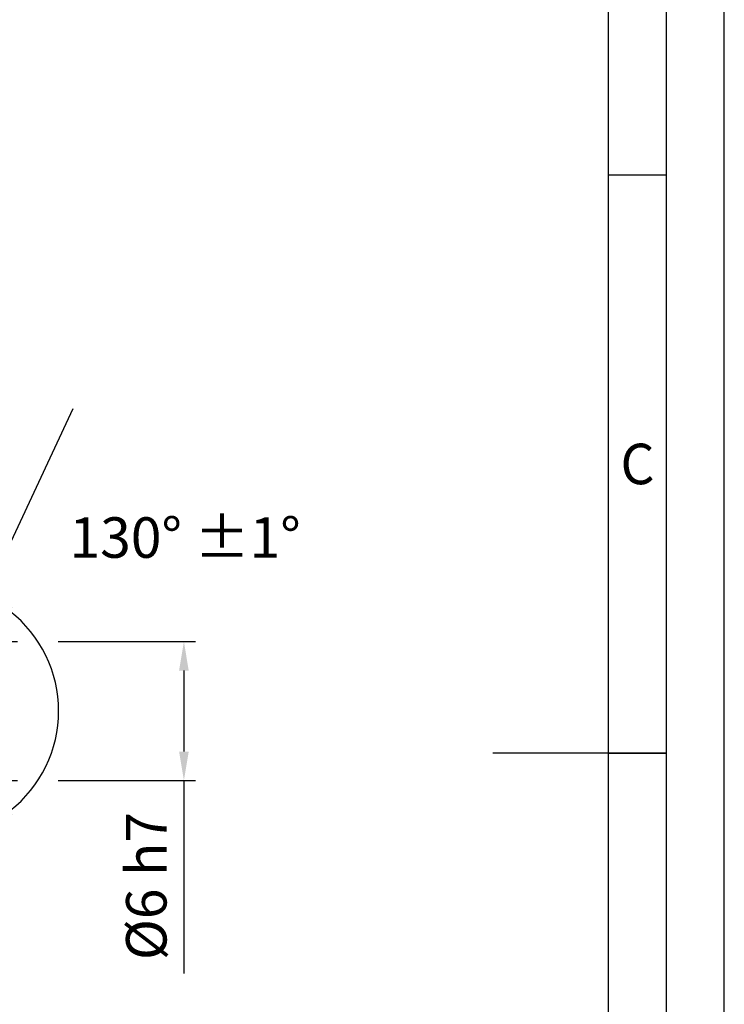
# Model space of a CAD drawing. Extents: x -11670 to 185, y -164 to 3650.
# Drawn here: x 124 to 185, y -37 to 48 of the extents above; entities that cross this region are included whole.
import ezdxf
from ezdxf.enums import TextEntityAlignment as Align

# ---------------------------------------------------------------- set-up
doc = ezdxf.new("R2010")
doc.units = 0
doc.layers.get('0').update_dxf_attribs({"linetype": 'CONTINUOUS'})
doc.layers.get('DEFPOINTS').update_dxf_attribs({"linetype": 'CONTINUOUS'})
doc.layers.add('AM_5', color=3, linetype='CONTINUOUS')
doc.layers.add('AM_BOR', color=7, linetype='CONTINUOUS')
doc.styles.get("Standard").update_dxf_attribs({"font": 'ISOCP.SHX'})
doc.dimstyles.get("Standard").update_dxf_attribs({"dimtxt": 3.5, "dimasz": 3.5, "dimexe": 0.18, "dimexo": 0.0625, "dimgap": 0.09, "dimtad": 1, "dimcen": 0.09, "dimclrt": 6, "dimazin": 3, "dimtol": 1, "dimtp": 0.005, "dimtm": 0.005, "dimtfac": 1, "dimtofl": 0, "dimtmove": 0, "dimatfit": 3})

# ---------------------------------------------------------------- blocks, each defined once
blk = doc.blocks.new('*U79')
at = {"layer": 'AM_5', "color": 2}
blk.add_text('Ø6 h7', height=3.5, rotation=90, dxfattribs=at).set_placement((136.814, -32.89))
blk = doc.blocks.new('*D19')
at = {"layer": 'AM_5'}
for p, q in [((114.748, -5.354), (114.796, -5.354)), ((118.296, -5.354), (123.95, -5.354)), ((127.45, -5.354), (139.314, -5.354)), ((138.314, -7.854), (138.314, -14.854)), ((114.748, -17.354), (123.95, -17.354)), ((127.45, -17.354), (139.314, -17.354)), ((138.314, -17.354), (138.314, -34.04))]:
    blk.add_line(p, q, dxfattribs=at)
for points in [[(137.897, -7.854), (138.73, -7.854), (138.314, -5.354)], [(137.897, -14.854), (138.73, -14.854), (138.314, -17.354)]]:
    blk.add_solid(points, dxfattribs=at)
at = {"layer": 'DEFPOINTS', "color": 0}
for p in [(113.748, -5.354), (113.748, -17.354), (138.314, -17.354)]:
    blk.add_point(p, dxfattribs=at)
blk.add_blockref('*U79', (0, 0))
blk = doc.blocks.new('*D21')
at = {"layer": 'AM_5'}
for p, q in [((119.766, -4.447), (128.737, 14.792)), ((119.766, -18.26), (121.594, -22.18))]:
    blk.add_line(p, q, dxfattribs=at)
blk.add_arc((116.546, -11.354), 10.946, 308.11491, 51.88509, dxfattribs=at)
for points in [[(123.084, -3.097), (123.52, -2.387), (121.171, -1.433)], [(123.52, -20.32), (123.084, -19.61), (121.171, -21.274)]]:
    blk.add_solid(points, dxfattribs=at)
at = {"layer": 'DEFPOINTS', "color": 0}
for p in [(119.343, -5.354), (116.546, -11.354), (126.718, -15.395), (119.343, -17.354)]:
    blk.add_point(p, dxfattribs=at)
at = {"layer": 'AM_5', "color": 2}
blk.add_text('130%%d %%p1%%d', height=3.5, dxfattribs=at).set_placement((128.428, 1.889))
blk = doc.blocks.new('A3')
at = {"layer": 'AM_BOR', "color": 1}
for p, q in [((410, 198.5), (415, 198.5)), ((410, 148.5), (415, 148.5))]:
    blk.add_line(p, q, dxfattribs=at)
at = {"layer": 'AM_BOR', "color": 7}
blk.add_line((415, 148.5), (400, 148.5), dxfattribs=at)
at = {"layer": 'AM_BOR', "color": 1}
for points in [[(0, 0), (420, 0), (420, 297), (0, 297)], [(410, 287), (23, 287), (23, 10), (410, 10)]]:
    blk.add_lwpolyline(points, close=True, dxfattribs=at)
at = {"layer": 'AM_BOR', "color": 7}
blk.add_lwpolyline([(18, 292), (18, 5), (415, 5), (415, 292)], close=True, dxfattribs=at)
at = {"layer": 'AM_BOR', "color": 2, "width": 0.964286}
blk.add_text('C', height=3.5, dxfattribs=at).set_placement((412.5, 173.5), align=Align.MIDDLE_CENTER)

msp = doc.modelspace()

# ---------------------------------------------------------------- block references
msp.add_blockref('A3', (-235, -163.5))

# ---------------------------------------------------------------- dimensions: what is measured, and where the dimension line sits
at = {"layer": 'AM_5'}
dim = msp.add_angular_dim_3p(base=(126.718, -15.3948), center=(116.5456, -11.3536), p1=(119.3434, -5.3536), p2=(119.3434, -17.3536), text='<> %%p1%%d', dimstyle='Standard', override={"dimjust": 4, "dimdec": 0}, dxfattribs=at)
dim.commit()
dim.dimension.update_dxf_attribs({"geometry": '*D21', "text_midpoint": (128.4282, 6.4387)})
dim = msp.add_linear_dim(base=(138.314, -17.354), p1=(113.748, -5.354), p2=(113.748, -17.354), angle=90, text='Ø<> h7', dimstyle='Standard', override={"dimlfac": 0.5}, dxfattribs=at)
dim.commit()
dim.dimension.update_dxf_attribs({"geometry": '*D19', "text_midpoint": (138.314, -27.203), "dimtype": 128})

doc.saveas('drawing.dxf')
